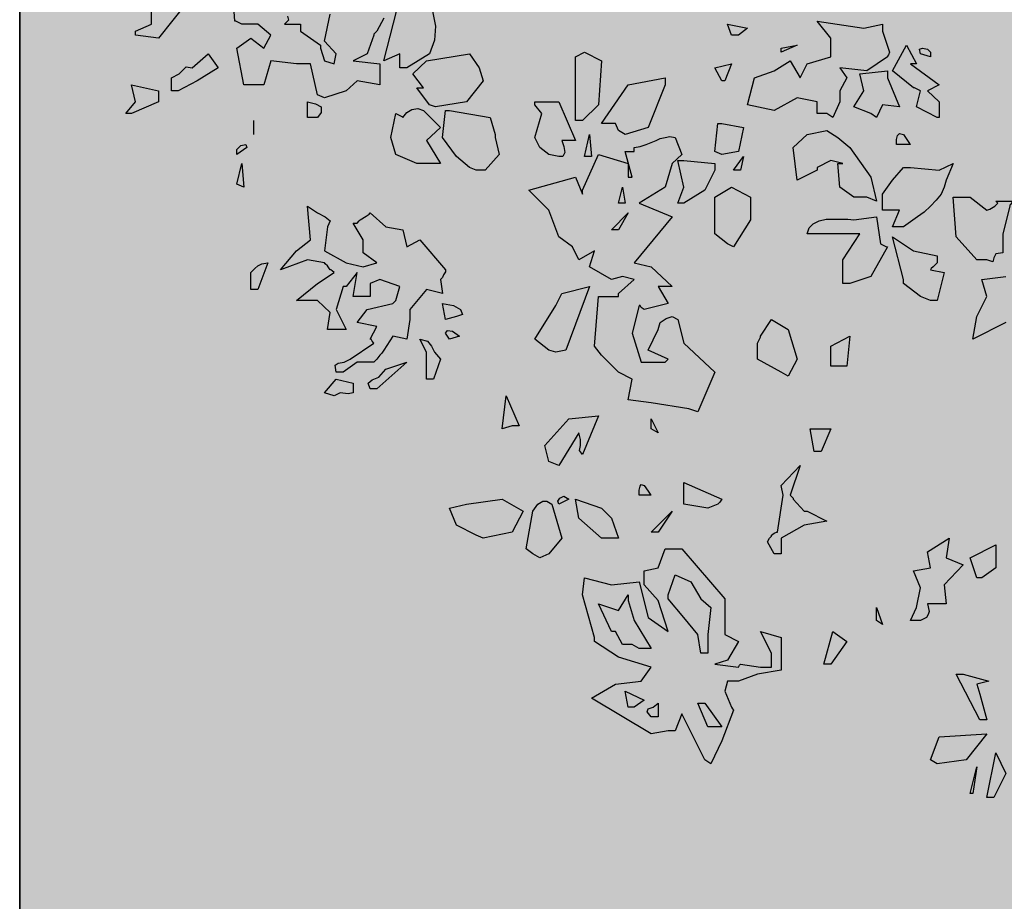
# Model space of a CAD drawing. Extents: x -26 to 269, y 145 to 268.
# Drawn here: x 47 to 49, y 214 to 215 of the extents above; entities that cross this region are included whole.
import ezdxf

# ---------------------------------------------------------------- set-up
doc = ezdxf.new("R2010")
doc.units = 0
doc.header["$MEASUREMENT"] = 0
doc.layers.add('0_sottile', color=9, linetype='Continuous')
doc.layers.add('PROGETTO_verde', color=73, linetype='Continuous', true_color=0x9ebd7a)
doc.layers.add('VERDE_prato', color=252, linetype='Continuous', lineweight=13, true_color=0x8aac80)

msp = doc.modelspace()

# ---------------------------------------------------------------- hatches: boundary and pattern name
at = {"layer": 'VERDE_prato', "linetype": 'Continuous'}
h = msp.add_hatch(color=256, dxfattribs=at)
h.dxf.hatch_style = 1
h.paths.add_polyline_path([(63.8572, 228.5995), (67.3572, 228.5995), (67.3572, 235.1395), (73.9126, 235.1395), (73.9126, 236.1395), (59.7326, 236.1395), (59.7326, 235.2395), (59.7326, 233.3833), (53.4551, 233.3833), (53.4551, 236.1395), (49.2298, 236.1395), (47.3572, 236.1395), (47.3572, 176.5595), (50.8572, 176.5595), (50.8572, 185.0315), (50.4227, 185.0315), (50.4227, 191.3315), (50.8572, 191.3315), (50.8572, 203.7595), (58.0526, 203.7595), (57.932, 205.4852), (68.6512, 206.2348), (71.1572, 206.41), (71.1572, 209.9995), (67.3572, 209.9995), (67.3572, 220.3995), (63.8572, 220.3995)])
h.paths.add_polyline_path([(49.2238, 181.6784), (50.4905, 181.6784), (50.4905, 182.2784), (49.2238, 182.2784)], flags=16)

# ---------------------------------------------------------------- linework, layer by layer
msp.add_line((47.3572, 236.1395), (47.3572, 176.5595))
at = {"layer": '0_sottile'}
msp.add_line((47.3572, 176.5595), (47.3572, 236.1395), dxfattribs=at)
at = {"layer": 'PROGETTO_verde', "color": 84, "linetype": 'ByBlock'}
for points in [[(47.7676, 214.9519), (47.758, 214.9944), (47.7388, 214.9944), (47.7032, 214.9985), (47.6936, 214.9656), (47.6662, 214.9656), (47.6567, 215.0163), (47.6758, 215.03), (47.6936, 215.0163), (47.7032, 215.0341), (47.6854, 215.0491), (47.6635, 215.0491), (47.658, 215.0519), (47.6553, 215.0533), (47.6539, 215.0533), (47.6539, 215.0533), (47.6484, 215.1313)], [(47.517, 215.0396), (47.5389, 215.0491), (47.5389, 215.0848), (47.5854, 215.1121), (47.5882, 215.0793), (47.5485, 215.03), (47.517, 215.0341), (47.517, 215.0396)], [(47.8813, 214.9889), (47.8813, 215.0081), (47.8593, 214.9985), (47.8813, 215.0848), (47.8949, 215.1025), (47.9031, 215.0998), (47.9073, 215.0984), (47.9086, 215.0984), (47.9086, 215.0984), (47.9141, 215.093), (47.9168, 215.0902), (47.9182, 215.0888), (47.9182, 215.0888), (47.9264, 215.067), (47.9306, 215.0464), (47.9292, 215.0272), (47.9223, 215.0081), (47.8908, 214.9889), (47.8813, 214.9889)], [(47.7265, 215.0601), (47.7279, 215.0546), (47.7224, 215.0491), (47.7443, 215.0491), (47.7443, 215.0437), (47.7443, 215.0409), (47.7443, 215.0396), (47.7443, 215.0396), (47.7717, 215.0204), (47.7717, 215.0177), (47.7717, 215.0163), (47.7717, 215.0163), (47.7772, 214.9985), (47.7909, 214.9944), (47.7936, 215.0081), (47.7772, 215.0258), (47.7854, 215.0629)], [(47.8593, 215.0574), (47.8497, 215.0396), (47.847, 215.0368), (47.8456, 215.0354), (47.8456, 215.0341), (47.8456, 215.0341), (47.836, 215.0081), (47.8169, 214.9985), (47.8539, 214.9944), (47.8539, 214.9656), (47.8223, 214.9711), (47.8073, 214.9574), (47.7772, 214.9478), (47.7676, 214.9519), (47.7676, 214.9519)], [(48.4701, 214.9259), (48.4564, 214.9259), (48.4564, 214.9423), (48.429, 214.9478), (48.3975, 214.93), (48.3605, 214.9382), (48.3701, 214.9752), (48.3975, 214.9848), (48.4195, 214.9985), (48.4331, 214.9752), (48.4427, 214.9944), (48.4756, 215.004), (48.4756, 215.03), (48.4564, 215.0533), (48.5208, 215.0437), (48.5468, 215.0491), (48.5468, 215.0437), (48.5468, 215.0409), (48.5468, 215.0396), (48.5468, 215.0396), (48.5564, 215.0108), (48.5551, 215.0067), (48.5536, 215.0053), (48.5536, 215.004), (48.5536, 215.004), (48.5249, 214.9848), (48.4879, 214.9889), (48.4975, 214.9752), (48.4879, 214.9574), (48.4879, 214.9423), (48.4784, 214.9204), (48.4701, 214.9259)], [(48.3387, 215.0341), (48.3332, 215.0491), (48.3605, 215.0437), (48.3483, 215.0341), (48.3387, 215.0341)], [(48.4071, 215.0163), (48.429, 215.0204), (48.4071, 215.0108), (48.4071, 215.0163)], [(48.6221, 214.9204), (48.5934, 214.9355), (48.5989, 214.9574), (48.5934, 214.9601), (48.5906, 214.9615), (48.5893, 214.9615), (48.5893, 214.9615), (48.5605, 214.9848), (48.5797, 215.0204), (48.5934, 214.9944), (48.5893, 214.9944), (48.5865, 214.9944), (48.5852, 214.9944), (48.5852, 214.9944), (48.6248, 214.9656), (48.6085, 214.9574), (48.6248, 214.9423), (48.6248, 214.9204), (48.6221, 214.9204)], [(48.5989, 215.0081), (48.5975, 215.0149), (48.6016, 215.0163), (48.6085, 215.0149), (48.6126, 215.0108), (48.6126, 215.0067), (48.6126, 215.0053), (48.6126, 215.004), (48.6126, 215.004), (48.5989, 215.0081)], [(47.5663, 214.9574), (47.5663, 214.9752), (47.5772, 214.9807), (47.5827, 214.9862), (47.5868, 214.9903), (47.595, 214.9889), (47.617, 215.0081), (47.6306, 214.9889), (47.6019, 214.9711), (47.5758, 214.9574), (47.5663, 214.9574)], [(47.9223, 214.9382), (47.9045, 214.9615), (47.91, 214.9615), (47.9127, 214.9615), (47.9141, 214.9615), (47.9141, 214.9615), (47.899, 214.9807), (47.9182, 214.9985), (47.9771, 215.0081), (47.9908, 214.9889), (47.9963, 214.9711), (47.973, 214.9423), (47.9306, 214.9355), (47.9223, 214.9382)], [(48.1236, 214.9163), (48.1236, 215.004), (48.136, 215.0108), (48.1592, 214.9985), (48.1551, 214.9382), (48.1332, 214.9163), (48.1236, 214.9163), (48.1236, 214.9163)], [(48.325, 214.9711), (48.3154, 214.9889), (48.3387, 214.9944), (48.3291, 214.9711), (48.325, 214.9711)], [(48.5304, 214.9259), (48.5071, 214.9355), (48.5208, 214.9574), (48.5153, 214.9807), (48.5536, 214.9848), (48.5536, 214.9793), (48.5536, 214.9766), (48.5536, 214.9752), (48.5536, 214.9752), (48.5701, 214.9355), (48.5468, 214.9382), (48.5386, 214.9204), (48.5304, 214.9259)], [(48.1825, 214.9026), (48.1784, 214.9122), (48.1592, 214.9122), (48.1962, 214.9656), (48.2469, 214.9752), (48.2469, 214.9697), (48.2469, 214.967), (48.2469, 214.9656), (48.2469, 214.9656), (48.2236, 214.9067), (48.1921, 214.8971), (48.1825, 214.9026)], [(47.5033, 214.9259), (47.517, 214.9423), (47.5115, 214.9656), (47.5485, 214.9574), (47.5485, 214.9492), (47.5485, 214.9437), (47.5485, 214.9423), (47.5485, 214.9423), (47.5115, 214.9259), (47.5033, 214.9259)], [(47.7676, 214.9519), (47.7676, 214.9519), (47.7676, 214.9519), (47.7676, 214.9519), (47.7676, 214.9519), (47.7676, 214.9519)], [(47.7539, 214.9204), (47.7539, 214.9423), (47.7648, 214.9396), (47.773, 214.9355), (47.773, 214.9273), (47.7676, 214.9204), (47.7539, 214.9204)], [(47.9045, 214.8574), (47.8758, 214.8698), (47.8689, 214.893), (47.8758, 214.9259), (47.8813, 214.9232), (47.884, 214.9218), (47.8853, 214.9204), (47.8853, 214.9204), (47.8908, 214.9273), (47.8977, 214.9314), (47.9059, 214.9328), (47.9141, 214.93), (47.9374, 214.9067), (47.9182, 214.8889), (47.9374, 214.8574), (47.9141, 214.8574), (47.9045, 214.8574)], [(48.0675, 214.9423), (48.1003, 214.9423), (48.1236, 214.8889), (48.1045, 214.8889), (48.1072, 214.8807), (48.1086, 214.8725), (48.1058, 214.867), (48.1003, 214.867), (48.0866, 214.8698), (48.0744, 214.8794), (48.0675, 214.893), (48.0771, 214.9259), (48.0675, 214.9382), (48.0675, 214.941), (48.0675, 214.9423), (48.0675, 214.9423)], [(47.9497, 214.93), (48.0059, 214.9204), (48.0127, 214.8971), (48.0127, 214.8944), (48.0127, 214.893), (48.0127, 214.893), (48.0182, 214.8698), (47.999, 214.8478), (47.9867, 214.8478), (47.9771, 214.8519), (47.9593, 214.867), (47.9401, 214.893), (47.9443, 214.93), (47.947, 214.93), (47.9497, 214.93), (47.9497, 214.93)], [(47.68, 214.8971), (47.68, 214.9163)], [(48.3154, 214.8739), (48.3195, 214.9122), (48.3222, 214.9122), (48.325, 214.9122), (48.325, 214.9122), (48.3551, 214.9067), (48.3483, 214.8739), (48.325, 214.8698), (48.3154, 214.8739), (48.3154, 214.8739)], [(48.1825, 214.678), (48.2045, 214.6972), (48.188, 214.7013), (48.1729, 214.6972), (48.1428, 214.715), (48.1497, 214.7369), (48.1278, 214.7246), (48.1195, 214.7424), (48.1003, 214.7561), (48.0866, 214.7931), (48.0593, 214.8205), (48.1236, 214.8382), (48.1332, 214.815), (48.1332, 214.8177), (48.1332, 214.8205), (48.1332, 214.8205), (48.1551, 214.8698), (48.1962, 214.8574), (48.1962, 214.8382), (48.199, 214.8382), (48.2017, 214.8382), (48.2017, 214.8382), (48.1921, 214.8739), (48.2045, 214.8739), (48.2045, 214.8766), (48.2045, 214.8794), (48.2045, 214.8794), (48.2127, 214.8807), (48.2208, 214.8835), (48.2277, 214.8862), (48.2346, 214.8889), (48.24, 214.8916), (48.2469, 214.893), (48.2537, 214.8944), (48.2606, 214.893), (48.2702, 214.8698), (48.2565, 214.8574), (48.2469, 214.8245), (48.2113, 214.8027), (48.2565, 214.7835), (48.2045, 214.7205), (48.2277, 214.715), (48.2565, 214.6876), (48.2373, 214.6876), (48.251, 214.6643), (48.2182, 214.6561), (48.214, 214.6589), (48.2127, 214.6616), (48.2113, 214.6616), (48.2113, 214.6616), (48.2017, 214.6232), (48.214, 214.5835), (48.2469, 214.5835), (48.2496, 214.5863), (48.251, 214.5876), (48.251, 214.5876), (48.2236, 214.6), (48.2373, 214.6287), (48.24, 214.6383), (48.2483, 214.6438), (48.2565, 214.6465), (48.2647, 214.6424), (48.2729, 214.6096), (48.3154, 214.5698), (48.2921, 214.5151), (48.2798, 214.5192), (48.2277, 214.5274), (48.1962, 214.5315), (48.2017, 214.5602), (48.1825, 214.5698), (48.1592, 214.5931), (48.1497, 214.6055), (48.1551, 214.6739), (48.1825, 214.6739), (48.1825, 214.6767), (48.1825, 214.678), (48.1825, 214.678)], [(48.136, 214.867), (48.1428, 214.8971), (48.1456, 214.867), (48.136, 214.867)], [(48.4564, 214.8478), (48.429, 214.8341), (48.4235, 214.8794), (48.4427, 214.8971), (48.4701, 214.9026), (48.4852, 214.893), (48.5016, 214.8794), (48.5304, 214.8382), (48.5386, 214.8054), (48.5249, 214.8109), (48.5071, 214.8109), (48.4879, 214.8245), (48.4852, 214.8574), (48.4893, 214.8574), (48.4906, 214.8574), (48.492, 214.8574), (48.492, 214.8574), (48.4756, 214.8615), (48.4564, 214.8519), (48.4564, 214.8492), (48.4564, 214.8478), (48.4564, 214.8478)], [(48.566, 214.8835), (48.566, 214.8903), (48.5673, 214.8958), (48.5701, 214.8985), (48.5756, 214.8971), (48.581, 214.8889), (48.5838, 214.8848), (48.5852, 214.8835), (48.5852, 214.8835), (48.566, 214.8835)], [(47.6567, 214.8698), (47.6567, 214.8766), (47.6621, 214.8821), (47.669, 214.8835), (47.6704, 214.8794), (47.6567, 214.8698)], [(48.3414, 214.8478), (48.3551, 214.867), (48.3509, 214.8478), (48.3414, 214.8478)], [(47.6567, 214.8286), (47.6635, 214.8574), (47.6662, 214.8245), (47.6567, 214.8286), (47.6567, 214.8286)], [(48.2647, 214.8027), (48.2729, 214.8245), (48.2647, 214.8615), (48.2688, 214.8615), (48.2716, 214.8615), (48.2729, 214.8615), (48.2729, 214.8615), (48.3154, 214.8574), (48.3154, 214.8519), (48.3154, 214.8492), (48.3154, 214.8478), (48.3154, 214.8478), (48.3017, 214.8205), (48.2729, 214.8027), (48.2647, 214.8027)], [(48.5605, 214.7698), (48.5701, 214.7931), (48.5468, 214.7931), (48.5468, 214.815), (48.5605, 214.8341), (48.5756, 214.8519), (48.581, 214.8519), (48.5838, 214.8519), (48.5852, 214.8519), (48.5852, 214.8519), (48.6248, 214.8478), (48.644, 214.8574), (48.6344, 214.8341), (48.6317, 214.8245), (48.6276, 214.815), (48.6207, 214.8068), (48.6126, 214.7985), (48.6043, 214.7903), (48.5947, 214.7835), (48.5852, 214.7766), (48.5756, 214.7698), (48.5605, 214.7698)], [(48.2017, 214.8382), (48.2017, 214.8382), (48.2017, 214.8382), (48.2017, 214.8382)], [(48.4564, 214.8478), (48.4564, 214.8478), (48.4564, 214.8478), (48.4564, 214.8478)], [(48.4564, 214.8478), (48.4564, 214.8478), (48.4564, 214.8478)], [(48.1825, 214.8027), (48.188, 214.8245), (48.1921, 214.8027), (48.1825, 214.8027)], [(48.3154, 214.7657), (48.3154, 214.8109), (48.3387, 214.8245), (48.3647, 214.8109), (48.3647, 214.8081), (48.3647, 214.8068), (48.3647, 214.8054), (48.3647, 214.7794), (48.3414, 214.7424), (48.3332, 214.7465), (48.3154, 214.7602), (48.3154, 214.7629), (48.3154, 214.7657)], [(48.6769, 214.7246), (48.6481, 214.7561), (48.644, 214.8109), (48.6673, 214.8109), (48.6906, 214.7931), (48.6947, 214.7944), (48.7015, 214.7985), (48.7057, 214.8027), (48.7029, 214.8054), (48.7262, 214.8054), (48.7235, 214.8013), (48.7221, 214.7999), (48.7221, 214.7985), (48.7221, 214.7985), (48.7125, 214.7602), (48.7125, 214.7342), (48.7029, 214.7328), (48.7002, 214.7273), (48.6988, 214.7218), (48.6906, 214.7246), (48.6769, 214.7246)], [(47.8758, 214.6684), (47.8813, 214.6876), (47.8539, 214.6972), (47.8402, 214.6917), (47.8402, 214.6739), (47.8169, 214.6739), (47.8223, 214.7068), (47.8073, 214.6876), (47.8046, 214.6876), (47.8032, 214.6876), (47.8032, 214.6876), (47.7936, 214.6561), (47.8073, 214.6287), (47.7813, 214.6287), (47.7854, 214.652), (47.7676, 214.6684), (47.7388, 214.6684), (47.7676, 214.6917), (47.7909, 214.7068), (47.7881, 214.7095), (47.7868, 214.7109), (47.7854, 214.7109), (47.7854, 214.7109), (47.7813, 214.7164), (47.7785, 214.7191), (47.7772, 214.7205), (47.7772, 214.7205), (47.7539, 214.7246), (47.7169, 214.7109), (47.7388, 214.7369), (47.758, 214.752), (47.7539, 214.7985), (47.7676, 214.789), (47.7785, 214.7835), (47.7854, 214.778), (47.7813, 214.7698), (47.7772, 214.7369), (47.8073, 214.7205), (47.8306, 214.715), (47.8497, 214.7205), (47.8306, 214.7342), (47.8306, 214.752), (47.8169, 214.7752), (47.8196, 214.7752), (47.8223, 214.7752), (47.8223, 214.7752), (47.8251, 214.778), (47.8264, 214.7794), (47.8264, 214.7794), (47.8347, 214.7848), (47.8388, 214.7876), (47.8402, 214.789), (47.8402, 214.789), (47.8621, 214.7698), (47.8853, 214.7657), (47.8908, 214.7424), (47.9086, 214.752), (47.9443, 214.7109), (47.9443, 214.7081), (47.9415, 214.704), (47.9401, 214.6999), (47.9374, 214.6972), (47.9401, 214.678), (47.9182, 214.6835), (47.8949, 214.6561), (47.8949, 214.6424), (47.8908, 214.615), (47.8717, 214.6192), (47.8593, 214.6), (47.8566, 214.5959), (47.8552, 214.5945), (47.8539, 214.5931), (47.8539, 214.5931), (47.8497, 214.5876), (47.847, 214.5849), (47.8456, 214.5835), (47.8456, 214.5835), (47.8223, 214.5835), (47.8032, 214.5698), (47.7936, 214.5698), (47.7922, 214.5794), (47.7963, 214.5822), (47.8046, 214.5835), (47.8128, 214.5876), (47.8456, 214.6096), (47.8429, 214.6123), (47.8415, 214.615), (47.8402, 214.615), (47.8402, 214.615), (47.8497, 214.6328), (47.8223, 214.6383), (47.836, 214.6561), (47.8717, 214.6643), (47.8744, 214.6671), (47.8758, 214.6684), (47.8758, 214.6684)], [(48.1729, 214.7657), (48.1962, 214.789), (48.1825, 214.7657), (48.1729, 214.7657)], [(48.492, 214.6917), (48.492, 214.7246), (48.5153, 214.7602), (48.4879, 214.7602), (48.4427, 214.7602), (48.4455, 214.7684), (48.4509, 214.7739), (48.4592, 214.778), (48.4688, 214.7807), (48.4784, 214.7807), (48.4879, 214.7807), (48.4989, 214.7807), (48.5071, 214.7794), (48.5386, 214.7835), (48.5441, 214.7465), (48.5496, 214.7438), (48.5523, 214.7424), (48.5536, 214.7424), (48.5536, 214.7424), (48.5304, 214.7013), (48.5016, 214.6917), (48.492, 214.6917)], [(48.5756, 214.6972), (48.5605, 214.7561), (48.5893, 214.7369), (48.6221, 214.7301), (48.6221, 214.7246), (48.6221, 214.7218), (48.6221, 214.7205), (48.6221, 214.7205), (48.6167, 214.715), (48.6139, 214.7123), (48.6126, 214.7109), (48.6126, 214.7109), (48.6317, 214.7068), (48.6221, 214.6684), (48.6167, 214.6684), (48.6139, 214.6684), (48.6126, 214.6684), (48.6126, 214.6684), (48.5989, 214.6739), (48.5756, 214.6917), (48.5756, 214.6944), (48.5756, 214.6972), (48.5756, 214.6972)], [(47.6758, 214.6835), (47.6758, 214.7068), (47.6813, 214.7123), (47.6854, 214.7164), (47.6909, 214.7191), (47.6991, 214.7205), (47.6854, 214.6835), (47.6758, 214.6835)], [(48.7166, 214.6383), (48.6714, 214.615), (48.6769, 214.6465), (48.6906, 214.6739), (48.6838, 214.6972), (48.7166, 214.7013)], [(47.8032, 214.6876), (47.8032, 214.6876), (47.8032, 214.6876), (47.8032, 214.6876)], [(48.0866, 214.6), (48.0675, 214.615), (48.0962, 214.6616), (48.1045, 214.678), (48.1428, 214.6876), (48.1099, 214.6), (48.0962, 214.5972), (48.0866, 214.6)], [(48.5756, 214.6972), (48.5756, 214.6972), (48.5756, 214.6972), (48.5756, 214.6972)], [(48.5756, 214.6972), (48.5756, 214.6972), (48.5756, 214.6972)], [(47.9443, 214.6424), (47.9401, 214.6643), (47.9552, 214.6616), (47.9648, 214.6561), (47.9675, 214.6493), (47.9593, 214.6465), (47.9443, 214.6424)], [(48.4071, 214.5698), (48.3742, 214.5876), (48.3742, 214.6096), (48.377, 214.615), (48.3784, 214.6178), (48.3784, 214.6192), (48.3784, 214.6192), (48.3934, 214.6424), (48.4167, 214.6287), (48.429, 214.5876), (48.4167, 214.5643), (48.4071, 214.5698)], [(47.9497, 214.615), (47.9443, 214.6232), (47.947, 214.6273), (47.9539, 214.626), (47.9634, 214.6192), (47.9497, 214.615)], [(48.4879, 214.578), (48.4756, 214.578), (48.4756, 214.6055), (48.5016, 214.6192), (48.4975, 214.578), (48.492, 214.578), (48.4893, 214.578), (48.4879, 214.578)], [(47.9182, 214.5602), (47.9182, 214.5972), (47.9086, 214.615), (47.9196, 214.6123), (47.9251, 214.6055), (47.9292, 214.5972), (47.9374, 214.5876), (47.9278, 214.5602), (47.9182, 214.5602)], [(47.8402, 214.5466), (47.8374, 214.5547), (47.8429, 214.5589), (47.8525, 214.563), (47.8621, 214.5739), (47.8908, 214.5835), (47.8497, 214.5466), (47.8402, 214.5466)], [(48.251, 214.5876), (48.251, 214.5876), (48.251, 214.5876), (48.251, 214.5876)], [(48.4879, 214.578), (48.4879, 214.578), (48.4879, 214.578), (48.4879, 214.578)], [(48.4879, 214.578), (48.4879, 214.578), (48.4879, 214.578)], [(47.7772, 214.5411), (47.7936, 214.5602), (47.8169, 214.5547), (47.8169, 214.5411), (47.81, 214.5397), (47.7991, 214.5411), (47.7909, 214.537), (47.7772, 214.5411), (47.7772, 214.5411)], [(48.0223, 214.4918), (48.0278, 214.537), (48.0456, 214.4959), (48.0401, 214.4959), (48.0374, 214.4959), (48.036, 214.4959), (48.036, 214.4959), (48.0223, 214.4918), (48.0223, 214.4918)], [(48.0866, 214.4466), (48.0812, 214.4685), (48.1141, 214.5055), (48.1551, 214.5096), (48.1332, 214.4562), (48.1291, 214.4617), (48.1305, 214.4685), (48.1305, 214.4767), (48.1278, 214.4863), (48.1003, 214.4411), (48.0866, 214.4466)], [(48.2277, 214.4918), (48.2277, 214.5), (48.2277, 214.5041), (48.2277, 214.5055), (48.2277, 214.5055), (48.2373, 214.4863), (48.2277, 214.4918), (48.2277, 214.4918)], [(48.4523, 214.4603), (48.4468, 214.4918), (48.4756, 214.4918), (48.4619, 214.4603), (48.4523, 214.4603)], [(48.4427, 214.3781), (48.4701, 214.3644), (48.4386, 214.3589), (48.4071, 214.3411), (48.4071, 214.3192), (48.3975, 214.3192), (48.388, 214.3357), (48.3907, 214.3411), (48.3934, 214.3439), (48.3934, 214.3453), (48.3934, 214.3453), (48.3975, 214.348), (48.4003, 214.3494), (48.4017, 214.3494), (48.4017, 214.3494), (48.4099, 214.4), (48.4071, 214.4137), (48.4331, 214.4411), (48.4195, 214.4), (48.4222, 214.3973), (48.4235, 214.3959), (48.4235, 214.3945), (48.4235, 214.3945), (48.4386, 214.3781), (48.4413, 214.3781), (48.4427, 214.3781), (48.4427, 214.3781)], [(48.2113, 214.4), (48.2113, 214.4069), (48.2127, 214.4124), (48.214, 214.4151), (48.2182, 214.4137), (48.2236, 214.4055), (48.2263, 214.4014), (48.2277, 214.4), (48.2277, 214.4), (48.2113, 214.4)], [(48.3058, 214.3822), (48.2729, 214.3877), (48.2729, 214.4178), (48.325, 214.3945), (48.3222, 214.3904), (48.3208, 214.3891), (48.3195, 214.3877), (48.3195, 214.3877), (48.3058, 214.3822), (48.3058, 214.3822)], [(47.9867, 214.3453), (47.9593, 214.3589), (47.9497, 214.3822), (47.973, 214.3877), (48.0223, 214.3945), (48.0511, 214.3781), (48.036, 214.3494), (47.9963, 214.3411), (47.9867, 214.3453)], [(48.0648, 214.3192), (48.0552, 214.3261), (48.0648, 214.3781), (48.0716, 214.3877), (48.0785, 214.3918), (48.0839, 214.3918), (48.0908, 214.3877), (48.1045, 214.3411), (48.0866, 214.3192), (48.0744, 214.3137), (48.0648, 214.3192)], [(48.1003, 214.3877), (48.099, 214.3918), (48.1017, 214.3959), (48.1072, 214.3987), (48.1141, 214.3945), (48.1003, 214.3877)], [(48.1729, 214.3411), (48.1592, 214.3411), (48.1278, 214.3685), (48.1236, 214.3945), (48.1592, 214.3822), (48.1729, 214.3685), (48.1825, 214.3411), (48.177, 214.3411), (48.1743, 214.3411), (48.1729, 214.3411)], [(48.2277, 214.3494), (48.2565, 214.3781), (48.2373, 214.3494), (48.2277, 214.3494), (48.2277, 214.3494)], [(48.3058, 214.3822), (48.3058, 214.3822), (48.3058, 214.3822), (48.3058, 214.3822), (48.3058, 214.3822), (48.3058, 214.3822)], [(48.3058, 214.3822), (48.3058, 214.3822), (48.3058, 214.3822)], [(48.1729, 214.3411), (48.1729, 214.3411), (48.1729, 214.3411), (48.1729, 214.3411)], [(48.1729, 214.3411), (48.1729, 214.3411), (48.1729, 214.3411)], [(48.5852, 214.2274), (48.5934, 214.2453), (48.5989, 214.2727), (48.5893, 214.2959), (48.6126, 214.3), (48.6085, 214.322), (48.6386, 214.3411), (48.6344, 214.3137), (48.6577, 214.3041), (48.6317, 214.2768), (48.6344, 214.2507), (48.6085, 214.2507), (48.6112, 214.2398), (48.6098, 214.2357), (48.6071, 214.2316), (48.5989, 214.2274), (48.5852, 214.2274)], [(48.1497, 214.2042), (48.1332, 214.2631), (48.136, 214.2864), (48.1729, 214.2768), (48.2113, 214.2809), (48.2236, 214.2316), (48.251, 214.2124), (48.2373, 214.2549), (48.2182, 214.2768), (48.2182, 214.2959), (48.2373, 214.3), (48.2469, 214.3261), (48.2702, 214.3261), (48.3291, 214.2576), (48.3291, 214.2274), (48.3291, 214.2083), (48.3483, 214.1987), (48.3332, 214.1727), (48.3154, 214.1672), (48.3483, 214.1631), (48.3496, 214.1658), (48.3509, 214.1672), (48.3509, 214.1672), (48.3784, 214.1631), (48.3934, 214.1631), (48.3934, 214.1823), (48.3784, 214.2124), (48.4071, 214.2042), (48.4071, 214.159), (48.3742, 214.1535), (48.3483, 214.1439), (48.3332, 214.1439), (48.3291, 214.1302), (48.3387, 214.1083), (48.34, 214.1056), (48.3414, 214.1042), (48.3414, 214.1042), (48.325, 214.0618), (48.3099, 214.0302), (48.3017, 214.0357), (48.2702, 214.0987), (48.2606, 214.0755), (48.2551, 214.0755), (48.2524, 214.0755), (48.251, 214.0755), (48.251, 214.0755), (48.2277, 214.0714), (48.1456, 214.1206), (48.1784, 214.1398), (48.214, 214.1439), (48.2277, 214.1631), (48.1825, 214.1768), (48.1497, 214.1987), (48.1497, 214.2015), (48.1497, 214.2042), (48.1497, 214.2042)], [(48.6769, 214.2864), (48.6673, 214.3137), (48.7029, 214.3316), (48.7029, 214.3), (48.6838, 214.2864), (48.6769, 214.2864)], [(48.251, 214.2631), (48.2606, 214.2904), (48.2825, 214.2809), (48.2962, 214.2576), (48.3099, 214.2453), (48.3058, 214.2083), (48.3058, 214.1823), (48.2962, 214.1823), (48.2921, 214.2083), (48.2729, 214.2316), (48.251, 214.2576), (48.251, 214.2603), (48.251, 214.2631), (48.251, 214.2631)], [(48.2017, 214.1946), (48.188, 214.1946), (48.1784, 214.2124), (48.1757, 214.2124), (48.1743, 214.2124), (48.1729, 214.2124), (48.1729, 214.2124), (48.1551, 214.2507), (48.1825, 214.2412), (48.1962, 214.2631), (48.1962, 214.259), (48.1962, 214.2562), (48.1962, 214.2549), (48.1962, 214.2549), (48.2045, 214.2274), (48.2277, 214.1891), (48.2113, 214.1891), (48.2017, 214.1946)], [(48.5386, 214.2274), (48.5386, 214.2453), (48.5468, 214.222), (48.5386, 214.2274)], [(48.466, 214.1672), (48.4784, 214.2124), (48.4975, 214.1987), (48.4756, 214.1672), (48.466, 214.1672)], [(48.1497, 214.2042), (48.1497, 214.2042), (48.1497, 214.2042), (48.1497, 214.2042)], [(48.681, 214.0905), (48.6481, 214.1535), (48.6536, 214.1535), (48.6564, 214.1535), (48.6577, 214.1535), (48.6577, 214.1535), (48.6933, 214.1439), (48.6769, 214.1398), (48.681, 214.1261), (48.6906, 214.0905), (48.681, 214.0905)], [(48.1962, 214.1083), (48.1921, 214.1302), (48.2182, 214.1179), (48.2045, 214.1083), (48.1962, 214.1083)], [(48.2277, 214.0946), (48.2222, 214.1015), (48.2236, 214.1056), (48.2304, 214.1083), (48.2373, 214.1138), (48.2373, 214.0946), (48.2277, 214.0946)], [(48.3058, 214.081), (48.2921, 214.1138), (48.2975, 214.1138), (48.3003, 214.1138), (48.3017, 214.1138), (48.3017, 214.1138), (48.325, 214.081), (48.3154, 214.081), (48.3058, 214.081)], [(48.6126, 214.0357), (48.6248, 214.0672), (48.6906, 214.0714), (48.6619, 214.0357), (48.6221, 214.0302), (48.6126, 214.0357), (48.6126, 214.0357)], [(48.6906, 213.9837), (48.7029, 214.0453), (48.7166, 214.0166), (48.7002, 213.9837), (48.6906, 213.9837)], [(48.6673, 213.9892), (48.6769, 214.0261), (48.6714, 213.9892), (48.6673, 213.9892)]]:
    msp.add_lwpolyline(points, dxfattribs=at)

doc.saveas('drawing.dxf')
